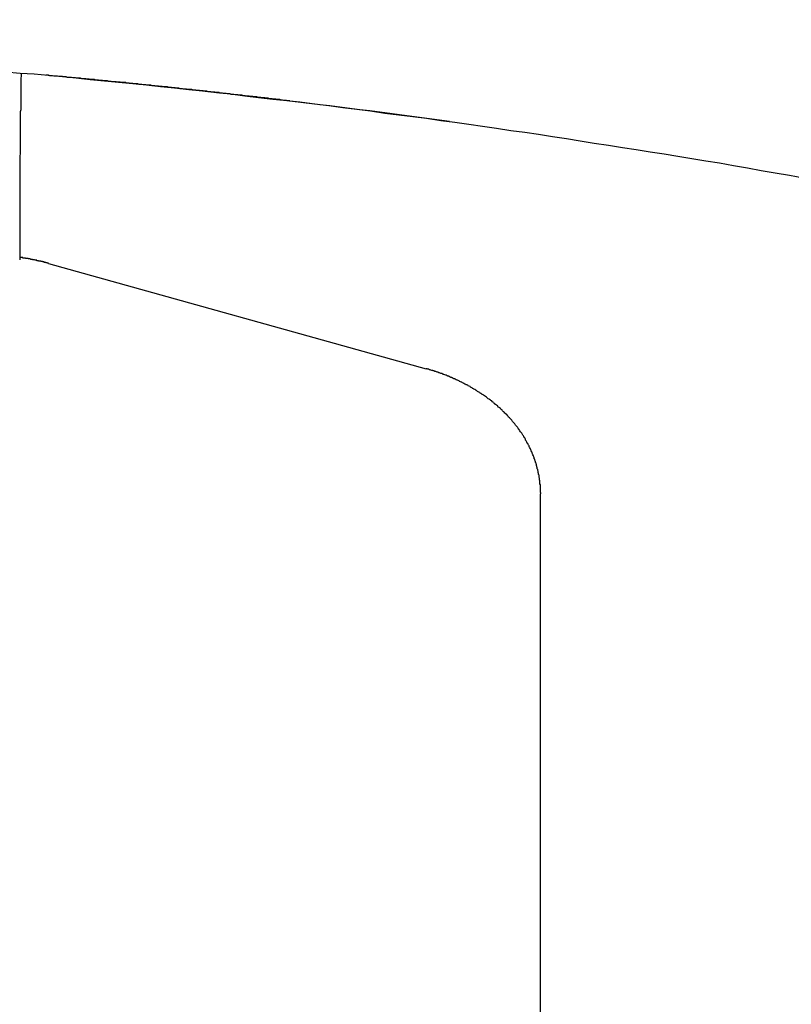
# Model space of a CAD drawing. Units: millimetres. Extents: x -1 to 2235, y 0 to 1805.
# Drawn here: x 2016 to 2017, y 733 to 734 of the extents above; entities that cross this region are included whole.
import ezdxf

# ---------------------------------------------------------------- set-up
doc = ezdxf.new("R2010")
doc.units = ezdxf.units.MM

# ---------------------------------------------------------------- blocks, each defined once
blk = doc.blocks.new('VANTEC 215A')
for p, q in [((-1827.842, 2917.6659), (-1827.8255, 2917.6644)), ((-1827.8255, 2917.6644), (-1827.8095, 2917.6634)), ((-1827.8245, 2917.6604), (-1827.825, 2917.6589)), ((-1827.825, 2917.6589), (-1827.825, 2917.6569)), ((-1827.8245, 2917.6639), (-1827.8245, 2917.6624)), ((-1827.8245, 2917.6624), (-1827.8245, 2917.6604)), ((-1827.8095, 2917.6634), (-1827.7935, 2917.6619)), ((-1827.7945, 2917.6619), (-1827.796, 2917.6619)), ((-1827.793, 2917.6619), (-1827.7945, 2917.6619)), ((-1827.7935, 2917.6619), (-1827.777, 2917.6604)), ((-1827.7915, 2917.6614), (-1827.793, 2917.6619)), ((-1827.79, 2917.6614), (-1827.7915, 2917.6614)), ((-1827.7885, 2917.6614), (-1827.79, 2917.6614)), ((-1827.787, 2917.6609), (-1827.7885, 2917.6614)), ((-1827.7855, 2917.6609), (-1827.787, 2917.6609)), ((-1827.784, 2917.6609), (-1827.7855, 2917.6609)), ((-1827.7825, 2917.6609), (-1827.784, 2917.6609)), ((-1827.781, 2917.6604), (-1827.7825, 2917.6609)), ((-1827.7795, 2917.6604), (-1827.781, 2917.6604)), ((-1827.778, 2917.6604), (-1827.7795, 2917.6604)), ((-1827.777, 2917.6604), (-1827.778, 2917.6604)), ((-1827.7755, 2917.6599), (-1827.777, 2917.6604)), ((-1827.777, 2917.6604), (-1827.761, 2917.6589)), ((-1827.774, 2917.6599), (-1827.7755, 2917.6599)), ((-1827.7725, 2917.6599), (-1827.774, 2917.6599)), ((-1827.771, 2917.6594), (-1827.7725, 2917.6599)), ((-1827.7695, 2917.6594), (-1827.771, 2917.6594)), ((-1827.768, 2917.6594), (-1827.7695, 2917.6594)), ((-1827.7665, 2917.6594), (-1827.768, 2917.6594)), ((-1827.765, 2917.6589), (-1827.7665, 2917.6594)), ((-1827.7635, 2917.6589), (-1827.765, 2917.6589)), ((-1827.762, 2917.6589), (-1827.7635, 2917.6589)), ((-1827.7605, 2917.6584), (-1827.762, 2917.6589)), ((-1827.761, 2917.6589), (-1827.745, 2917.6569)), ((-1827.759, 2917.6584), (-1827.7605, 2917.6584)), ((-1827.7575, 2917.6584), (-1827.759, 2917.6584)), ((-1827.756, 2917.6584), (-1827.7575, 2917.6584)), ((-1827.7545, 2917.6579), (-1827.756, 2917.6584)), ((-1827.825, 2917.6569), (-1827.825, 2917.6554)), ((-1827.825, 2917.6554), (-1827.825, 2917.6539)), ((-1827.825, 2917.6539), (-1827.825, 2917.6519)), ((-1827.825, 2917.6519), (-1827.825, 2917.6504)), ((-1827.825, 2917.6504), (-1827.825, 2917.6489)), ((-1827.825, 2917.6489), (-1827.825, 2917.6469)), ((-1827.825, 2917.6469), (-1827.825, 2917.6454)), ((-1827.753, 2917.6579), (-1827.7545, 2917.6579)), ((-1827.7515, 2917.6579), (-1827.753, 2917.6579)), ((-1827.75, 2917.6579), (-1827.7515, 2917.6579)), ((-1827.749, 2917.6574), (-1827.75, 2917.6579)), ((-1827.7475, 2917.6574), (-1827.749, 2917.6574)), ((-1827.746, 2917.6574), (-1827.7475, 2917.6574)), ((-1827.7445, 2917.6569), (-1827.746, 2917.6574)), ((-1827.745, 2917.6569), (-1827.7285, 2917.6554)), ((-1827.743, 2917.6569), (-1827.7445, 2917.6569)), ((-1827.7415, 2917.6569), (-1827.743, 2917.6569)), ((-1827.74, 2917.6569), (-1827.7415, 2917.6569)), ((-1827.7385, 2917.6564), (-1827.74, 2917.6569)), ((-1827.737, 2917.6564), (-1827.7385, 2917.6564)), ((-1827.7355, 2917.6564), (-1827.737, 2917.6564)), ((-1827.734, 2917.6559), (-1827.7355, 2917.6564)), ((-1827.7325, 2917.6559), (-1827.734, 2917.6559)), ((-1827.731, 2917.6559), (-1827.7325, 2917.6559)), ((-1827.7295, 2917.6554), (-1827.731, 2917.6559)), ((-1827.728, 2917.6554), (-1827.7295, 2917.6554)), ((-1827.7285, 2917.6554), (-1827.7125, 2917.6539)), ((-1827.7265, 2917.6554), (-1827.728, 2917.6554)), ((-1827.725, 2917.6554), (-1827.7265, 2917.6554)), ((-1827.7235, 2917.6549), (-1827.725, 2917.6554)), ((-1827.7225, 2917.6549), (-1827.7235, 2917.6549)), ((-1827.721, 2917.6549), (-1827.7225, 2917.6549)), ((-1827.7195, 2917.6544), (-1827.721, 2917.6549)), ((-1827.718, 2917.6544), (-1827.7195, 2917.6544)), ((-1827.7165, 2917.6544), (-1827.718, 2917.6544)), ((-1827.715, 2917.6544), (-1827.7165, 2917.6544)), ((-1827.7135, 2917.6539), (-1827.715, 2917.6544)), ((-1827.712, 2917.6539), (-1827.7135, 2917.6539)), ((-1827.7125, 2917.6539), (-1827.696, 2917.6524)), ((-1827.7105, 2917.6539), (-1827.712, 2917.6539)), ((-1827.709, 2917.6534), (-1827.7105, 2917.6539)), ((-1827.7075, 2917.6534), (-1827.709, 2917.6534)), ((-1827.706, 2917.6534), (-1827.7075, 2917.6534)), ((-1827.7045, 2917.6534), (-1827.706, 2917.6534)), ((-1827.703, 2917.6529), (-1827.7045, 2917.6534)), ((-1827.7015, 2917.6529), (-1827.703, 2917.6529)), ((-1827.7, 2917.6529), (-1827.7015, 2917.6529)), ((-1827.6985, 2917.6524), (-1827.7, 2917.6529)), ((-1827.697, 2917.6524), (-1827.6985, 2917.6524)), ((-1827.696, 2917.6524), (-1827.697, 2917.6524)), ((-1827.6945, 2917.6519), (-1827.696, 2917.6524)), ((-1827.696, 2917.6524), (-1827.68, 2917.6509)), ((-1827.693, 2917.6519), (-1827.6945, 2917.6519)), ((-1827.6915, 2917.6519), (-1827.693, 2917.6519)), ((-1827.69, 2917.6519), (-1827.6915, 2917.6519)), ((-1827.6885, 2917.6514), (-1827.69, 2917.6519)), ((-1827.687, 2917.6514), (-1827.6885, 2917.6514)), ((-1827.6855, 2917.6514), (-1827.687, 2917.6514)), ((-1827.684, 2917.6509), (-1827.6855, 2917.6514)), ((-1827.6825, 2917.6509), (-1827.684, 2917.6509)), ((-1827.681, 2917.6509), (-1827.6825, 2917.6509)), ((-1827.6795, 2917.6504), (-1827.681, 2917.6509)), ((-1827.68, 2917.6509), (-1827.664, 2917.6489)), ((-1827.678, 2917.6504), (-1827.6795, 2917.6504)), ((-1827.6765, 2917.6504), (-1827.678, 2917.6504)), ((-1827.675, 2917.6504), (-1827.6765, 2917.6504)), ((-1827.6735, 2917.6499), (-1827.675, 2917.6504)), ((-1827.672, 2917.6499), (-1827.6735, 2917.6499)), ((-1827.6705, 2917.6499), (-1827.672, 2917.6499)), ((-1827.6695, 2917.6494), (-1827.6705, 2917.6499)), ((-1827.668, 2917.6494), (-1827.6695, 2917.6494)), ((-1827.6665, 2917.6494), (-1827.668, 2917.6494)), ((-1827.665, 2917.6489), (-1827.6665, 2917.6494)), ((-1827.6635, 2917.6489), (-1827.665, 2917.6489)), ((-1827.664, 2917.6489), (-1827.648, 2917.6474)), ((-1827.662, 2917.6489), (-1827.6635, 2917.6489)), ((-1827.6605, 2917.6484), (-1827.662, 2917.6489)), ((-1827.659, 2917.6484), (-1827.6605, 2917.6484)), ((-1827.6575, 2917.6484), (-1827.659, 2917.6484)), ((-1827.656, 2917.6484), (-1827.6575, 2917.6484)), ((-1827.6545, 2917.6479), (-1827.656, 2917.6484)), ((-1827.653, 2917.6479), (-1827.6545, 2917.6479)), ((-1827.6515, 2917.6479), (-1827.653, 2917.6479)), ((-1827.65, 2917.6474), (-1827.6515, 2917.6479)), ((-1827.6485, 2917.6474), (-1827.65, 2917.6474)), ((-1827.647, 2917.6474), (-1827.6485, 2917.6474)), ((-1827.648, 2917.6474), (-1827.6315, 2917.6454)), ((-1827.6455, 2917.6469), (-1827.647, 2917.6474)), ((-1827.644, 2917.6469), (-1827.6455, 2917.6469)), ((-1827.643, 2917.6469), (-1827.644, 2917.6469)), ((-1827.6415, 2917.6464), (-1827.643, 2917.6469)), ((-1827.825, 2917.6454), (-1827.825, 2917.6434)), ((-1827.825, 2917.6434), (-1827.825, 2917.6419)), ((-1827.825, 2917.6419), (-1827.825, 2917.6404)), ((-1827.825, 2917.6404), (-1827.825, 2917.6384)), ((-1827.825, 2917.6384), (-1827.825, 2917.6369)), ((-1827.825, 2917.6369), (-1827.825, 2917.6354)), ((-1827.825, 2917.6354), (-1827.825, 2917.6334)), ((-1827.64, 2917.6464), (-1827.6415, 2917.6464)), ((-1827.6385, 2917.6464), (-1827.64, 2917.6464)), ((-1827.637, 2917.6459), (-1827.6385, 2917.6464)), ((-1827.6355, 2917.6459), (-1827.637, 2917.6459)), ((-1827.634, 2917.6459), (-1827.6355, 2917.6459)), ((-1827.6325, 2917.6454), (-1827.634, 2917.6459)), ((-1827.631, 2917.6454), (-1827.6325, 2917.6454)), ((-1827.6315, 2917.6454), (-1827.6155, 2917.6439)), ((-1827.6295, 2917.6454), (-1827.631, 2917.6454)), ((-1827.628, 2917.6454), (-1827.6295, 2917.6454)), ((-1827.6265, 2917.6449), (-1827.628, 2917.6454)), ((-1827.625, 2917.6449), (-1827.6265, 2917.6449)), ((-1827.6235, 2917.6449), (-1827.625, 2917.6449)), ((-1827.622, 2917.6444), (-1827.6235, 2917.6449)), ((-1827.6205, 2917.6444), (-1827.622, 2917.6444)), ((-1827.619, 2917.6444), (-1827.6205, 2917.6444)), ((-1827.6175, 2917.6439), (-1827.619, 2917.6444)), ((-1827.6165, 2917.6439), (-1827.6175, 2917.6439)), ((-1827.615, 2917.6439), (-1827.6165, 2917.6439)), ((-1827.6155, 2917.6439), (-1827.5995, 2917.6419)), ((-1827.6135, 2917.6434), (-1827.615, 2917.6439)), ((-1827.612, 2917.6434), (-1827.6135, 2917.6434)), ((-1827.6105, 2917.6434), (-1827.612, 2917.6434)), ((-1827.609, 2917.6429), (-1827.6105, 2917.6434)), ((-1827.6075, 2917.6429), (-1827.609, 2917.6429)), ((-1827.606, 2917.6429), (-1827.6075, 2917.6429)), ((-1827.6045, 2917.6424), (-1827.606, 2917.6429)), ((-1827.603, 2917.6424), (-1827.6045, 2917.6424)), ((-1827.6015, 2917.6424), (-1827.603, 2917.6424)), ((-1827.6, 2917.6419), (-1827.6015, 2917.6424)), ((-1827.5985, 2917.6419), (-1827.6, 2917.6419)), ((-1827.5995, 2917.6419), (-1827.583, 2917.6404)), ((-1827.597, 2917.6419), (-1827.5985, 2917.6419)), ((-1827.5955, 2917.6414), (-1827.597, 2917.6419)), ((-1827.594, 2917.6414), (-1827.5955, 2917.6414)), ((-1827.5925, 2917.6414), (-1827.594, 2917.6414)), ((-1827.5915, 2917.6409), (-1827.5925, 2917.6414)), ((-1827.59, 2917.6409), (-1827.5915, 2917.6409)), ((-1827.5885, 2917.6409), (-1827.59, 2917.6409)), ((-1827.587, 2917.6404), (-1827.5885, 2917.6409)), ((-1827.5855, 2917.6404), (-1827.587, 2917.6404)), ((-1827.584, 2917.6404), (-1827.5855, 2917.6404)), ((-1827.5825, 2917.6399), (-1827.584, 2917.6404)), ((-1827.583, 2917.6404), (-1827.567, 2917.6384)), ((-1827.581, 2917.6399), (-1827.5825, 2917.6399)), ((-1827.5795, 2917.6399), (-1827.581, 2917.6399)), ((-1827.578, 2917.6394), (-1827.5795, 2917.6399)), ((-1827.5765, 2917.6394), (-1827.578, 2917.6394)), ((-1827.575, 2917.6394), (-1827.5765, 2917.6394)), ((-1827.5735, 2917.6389), (-1827.575, 2917.6394)), ((-1827.572, 2917.6389), (-1827.5735, 2917.6389)), ((-1827.5705, 2917.6389), (-1827.572, 2917.6389)), ((-1827.569, 2917.6384), (-1827.5705, 2917.6389)), ((-1827.5675, 2917.6384), (-1827.569, 2917.6384)), ((-1827.5665, 2917.6384), (-1827.5675, 2917.6384)), ((-1827.567, 2917.6384), (-1827.551, 2917.6364)), ((-1827.565, 2917.6379), (-1827.5665, 2917.6384)), ((-1827.5635, 2917.6379), (-1827.565, 2917.6379)), ((-1827.562, 2917.6379), (-1827.5635, 2917.6379)), ((-1827.5605, 2917.6374), (-1827.562, 2917.6379)), ((-1827.559, 2917.6374), (-1827.5605, 2917.6374)), ((-1827.5575, 2917.6374), (-1827.559, 2917.6374)), ((-1827.556, 2917.6369), (-1827.5575, 2917.6374)), ((-1827.5545, 2917.6369), (-1827.556, 2917.6369)), ((-1827.553, 2917.6369), (-1827.5545, 2917.6369)), ((-1827.5515, 2917.6364), (-1827.553, 2917.6369)), ((-1827.55, 2917.6364), (-1827.5515, 2917.6364)), ((-1827.551, 2917.6364), (-1827.5345, 2917.6344)), ((-1827.5485, 2917.6364), (-1827.55, 2917.6364)), ((-1827.547, 2917.6359), (-1827.5485, 2917.6364)), ((-1827.5455, 2917.6359), (-1827.547, 2917.6359)), ((-1827.544, 2917.6359), (-1827.5455, 2917.6359)), ((-1827.5425, 2917.6354), (-1827.544, 2917.6359)), ((-1827.5415, 2917.6354), (-1827.5425, 2917.6354)), ((-1827.54, 2917.6354), (-1827.5415, 2917.6354)), ((-1827.5385, 2917.6349), (-1827.54, 2917.6354)), ((-1827.825, 2917.6334), (-1827.825, 2917.6319)), ((-1827.825, 2917.6319), (-1827.825, 2917.6299)), ((-1827.825, 2917.6299), (-1827.825, 2917.6284)), ((-1827.825, 2917.6284), (-1827.825, 2917.6269)), ((-1827.825, 2917.6269), (-1827.825, 2917.6249)), ((-1827.825, 2917.6249), (-1827.825, 2917.6234)), ((-1827.537, 2917.6349), (-1827.5385, 2917.6349)), ((-1827.5355, 2917.6349), (-1827.537, 2917.6349)), ((-1827.534, 2917.6344), (-1827.5355, 2917.6349)), ((-1827.5345, 2917.6344), (-1827.5185, 2917.6329)), ((-1827.5325, 2917.6344), (-1827.534, 2917.6344)), ((-1827.531, 2917.6344), (-1827.5325, 2917.6344)), ((-1827.5295, 2917.6339), (-1827.531, 2917.6344)), ((-1827.528, 2917.6339), (-1827.5295, 2917.6339)), ((-1827.5265, 2917.6339), (-1827.528, 2917.6339)), ((-1827.525, 2917.6334), (-1827.5265, 2917.6339)), ((-1827.5235, 2917.6334), (-1827.525, 2917.6334)), ((-1827.522, 2917.6329), (-1827.5235, 2917.6334)), ((-1827.5205, 2917.6329), (-1827.522, 2917.6329)), ((-1827.519, 2917.6329), (-1827.5205, 2917.6329)), ((-1827.518, 2917.6324), (-1827.519, 2917.6329)), ((-1827.5185, 2917.6329), (-1827.5025, 2917.6309)), ((-1827.5165, 2917.6324), (-1827.518, 2917.6324)), ((-1827.515, 2917.6324), (-1827.5165, 2917.6324)), ((-1827.5025, 2917.6309), (-1827.4865, 2917.6289)), ((-1827.4865, 2917.6289), (-1827.47, 2917.6269)), ((-1827.47, 2917.6269), (-1827.454, 2917.6249)), ((-1827.454, 2917.6249), (-1827.438, 2917.6229)), ((-1827.825, 2917.6219), (-1827.8255, 2917.6199)), ((-1827.8255, 2917.6199), (-1827.8255, 2917.6184)), ((-1827.8255, 2917.6184), (-1827.8255, 2917.6164)), ((-1827.8255, 2917.6164), (-1827.8255, 2917.6149)), ((-1827.8255, 2917.6149), (-1827.8255, 2917.6134)), ((-1827.8255, 2917.6134), (-1827.8255, 2917.6114)), ((-1827.825, 2917.6234), (-1827.825, 2917.6219)), ((-1827.438, 2917.6229), (-1827.422, 2917.6209)), ((-1827.422, 2917.6209), (-1827.4055, 2917.6184)), ((-1827.4055, 2917.6184), (-1827.3895, 2917.6164)), ((-1827.3895, 2917.6164), (-1827.3735, 2917.6144)), ((-1827.3735, 2917.6144), (-1827.3575, 2917.6124)), ((-1827.8255, 2917.6114), (-1827.8255, 2917.6099)), ((-1827.8255, 2917.6099), (-1827.8255, 2917.6084)), ((-1827.8255, 2917.6084), (-1827.8255, 2917.6064)), ((-1827.8255, 2917.6064), (-1827.8255, 2917.6049)), ((-1827.8255, 2917.6049), (-1827.8255, 2917.6029)), ((-1827.8255, 2917.6029), (-1827.8255, 2917.6014)), ((-1827.8255, 2917.6014), (-1827.8255, 2917.5999)), ((-1827.3575, 2917.6124), (-1827.341, 2917.6099)), ((-1827.341, 2917.6099), (-1827.325, 2917.6079)), ((-1827.325, 2917.6079), (-1827.309, 2917.6054)), ((-1827.309, 2917.6054), (-1827.293, 2917.6034)), ((-1827.293, 2917.6034), (-1827.277, 2917.6009)), ((-1827.8255, 2917.5999), (-1827.8255, 2917.5979)), ((-1827.8255, 2917.5979), (-1827.8255, 2917.5964)), ((-1827.8255, 2917.5964), (-1827.8255, 2917.5949)), ((-1827.8255, 2917.5949), (-1827.8255, 2917.5929)), ((-1827.8255, 2917.5929), (-1827.8255, 2917.5914)), ((-1827.8255, 2917.5914), (-1827.8255, 2917.5894)), ((-1827.277, 2917.6009), (-1827.2605, 2917.5984)), ((-1827.2605, 2917.5984), (-1827.2445, 2917.5964)), ((-1827.2445, 2917.5964), (-1827.2285, 2917.5939)), ((-1827.2285, 2917.5939), (-1827.2125, 2917.5914)), ((-1827.2125, 2917.5914), (-1827.1965, 2917.5889)), ((-1827.8255, 2917.5894), (-1827.8255, 2917.5879)), ((-1827.8255, 2917.5879), (-1827.8255, 2917.5864)), ((-1827.8255, 2917.5864), (-1827.8255, 2917.5844)), ((-1827.8255, 2917.5844), (-1827.8255, 2917.5829)), ((-1827.8255, 2917.5829), (-1827.8255, 2917.5814)), ((-1827.8255, 2917.5814), (-1827.8255, 2917.5794)), ((-1827.8255, 2917.5794), (-1827.8255, 2917.5779)), ((-1827.1965, 2917.5889), (-1827.1805, 2917.5864)), ((-1827.1805, 2917.5864), (-1827.1645, 2917.5839)), ((-1827.1645, 2917.5839), (-1827.148, 2917.5814)), ((-1827.148, 2917.5814), (-1827.132, 2917.5789)), ((-1827.132, 2917.5789), (-1827.116, 2917.5764)), ((-1827.8255, 2917.5709), (-1827.826, 2917.5694)), ((-1827.826, 2917.5694), (-1827.826, 2917.5679)), ((-1827.826, 2917.5679), (-1827.826, 2917.5659)), ((-1827.8255, 2917.5779), (-1827.8255, 2917.5759)), ((-1827.8255, 2917.5759), (-1827.8255, 2917.5744)), ((-1827.8255, 2917.5744), (-1827.8255, 2917.5729)), ((-1827.8255, 2917.5729), (-1827.8255, 2917.5709)), ((-1827.116, 2917.5764), (-1827.1, 2917.5739)), ((-1827.1, 2917.5739), (-1827.084, 2917.5714)), ((-1827.084, 2917.5714), (-1827.068, 2917.5689)), ((-1827.068, 2917.5689), (-1827.052, 2917.5659)), ((-1827.826, 2917.5659), (-1827.826, 2917.5644)), ((-1827.826, 2917.5644), (-1827.826, 2917.5624)), ((-1827.826, 2917.5624), (-1827.826, 2917.5609)), ((-1827.826, 2917.5609), (-1827.826, 2917.5594)), ((-1827.826, 2917.5594), (-1827.826, 2917.5574)), ((-1827.826, 2917.5574), (-1827.826, 2917.5559)), ((-1827.052, 2917.5659), (-1827.036, 2917.5634)), ((-1827.036, 2917.5634), (-1827.02, 2917.5609)), ((-1827.02, 2917.5609), (-1827.004, 2917.5579)), ((-1827.004, 2917.5579), (-1826.988, 2917.5554)), ((-1827.826, 2917.5559), (-1827.826, 2917.5544)), ((-1827.826, 2917.5544), (-1827.826, 2917.5524)), ((-1827.826, 2917.5524), (-1827.826, 2917.5509)), ((-1827.826, 2917.5509), (-1827.826, 2917.5489)), ((-1827.826, 2917.5489), (-1827.826, 2917.5474)), ((-1827.826, 2917.5474), (-1827.826, 2917.5459)), ((-1827.826, 2917.5459), (-1827.826, 2917.5439)), ((-1826.988, 2917.5554), (-1826.972, 2917.5524)), ((-1826.972, 2917.5524), (-1826.956, 2917.5494)), ((-1826.956, 2917.5494), (-1826.9395, 2917.5469)), ((-1826.9395, 2917.5469), (-1826.9235, 2917.5439)), ((-1827.826, 2917.5439), (-1827.826, 2917.5424)), ((-1827.826, 2917.5424), (-1827.826, 2917.5409)), ((-1827.826, 2917.5409), (-1827.826, 2917.5389)), ((-1827.826, 2917.5389), (-1827.826, 2917.5374)), ((-1827.826, 2917.5374), (-1827.826, 2917.5354)), ((-1827.826, 2917.5354), (-1827.826, 2917.5339)), ((-1827.826, 2917.5339), (-1827.826, 2917.5324)), ((-1827.826, 2917.5324), (-1827.826, 2917.5304)), ((-1827.826, 2917.5304), (-1827.826, 2917.5289)), ((-1827.826, 2917.5289), (-1827.826, 2917.5274)), ((-1827.826, 2917.5274), (-1827.826, 2917.5254)), ((-1827.826, 2917.5254), (-1827.826, 2917.5239)), ((-1827.826, 2917.5239), (-1827.826, 2917.5219)), ((-1827.826, 2917.5219), (-1827.826, 2917.5204)), ((-1827.826, 2917.5204), (-1827.826, 2917.5189)), ((-1827.826, 2917.5189), (-1827.826, 2917.5169)), ((-1827.826, 2917.5169), (-1827.826, 2917.5154)), ((-1827.826, 2917.5154), (-1827.826, 2917.5139)), ((-1827.826, 2917.5139), (-1827.826, 2917.5119)), ((-1827.826, 2917.5119), (-1827.826, 2917.5104)), ((-1827.826, 2917.5104), (-1827.826, 2917.5084)), ((-1827.826, 2917.5084), (-1827.826, 2917.5069)), ((-1827.826, 2917.5069), (-1827.826, 2917.5054)), ((-1827.826, 2917.5054), (-1827.826, 2917.5034)), ((-1827.826, 2917.5034), (-1827.826, 2917.5019)), ((-1827.826, 2917.5019), (-1827.826, 2917.4999)), ((-1827.826, 2917.4999), (-1827.826, 2917.4984)), ((-1827.826, 2917.4984), (-1827.826, 2917.4969)), ((-1827.826, 2917.4969), (-1827.826, 2917.4949)), ((-1827.826, 2917.4949), (-1827.826, 2917.4934)), ((-1827.826, 2917.4934), (-1827.826, 2917.4919)), ((-1827.826, 2917.4919), (-1827.826, 2917.4899)), ((-1827.826, 2917.4899), (-1827.826, 2917.4884)), ((-1827.826, 2917.4884), (-1827.826, 2917.4864)), ((-1827.826, 2917.4864), (-1827.826, 2917.4849)), ((-1827.826, 2917.4849), (-1827.826, 2917.4834)), ((-1827.826, 2917.4834), (-1827.826, 2917.4814)), ((-1827.826, 2917.4814), (-1827.826, 2917.4799)), ((-1827.826, 2917.4799), (-1827.826, 2917.4784)), ((-1827.826, 2917.4784), (-1827.826, 2917.4764)), ((-1827.826, 2917.4764), (-1827.826, 2917.4749)), ((-1827.826, 2917.4749), (-1827.826, 2917.4729)), ((-1827.826, 2917.4729), (-1827.826, 2917.4714)), ((-1827.826, 2917.4714), (-1827.826, 2917.4699)), ((-1827.826, 2917.4699), (-1827.826, 2917.4679)), ((-1827.826, 2917.4679), (-1827.826, 2917.4664)), ((-1827.826, 2917.4664), (-1827.826, 2917.4649)), ((-1827.826, 2917.4649), (-1827.826, 2917.4629)), ((-1827.826, 2917.4629), (-1827.826, 2917.4614)), ((-1827.826, 2917.4614), (-1827.826, 2917.4594)), ((-1827.826, 2917.4594), (-1827.826, 2917.4579)), ((-1827.826, 2917.4579), (-1827.826, 2917.4564)), ((-1827.826, 2917.4564), (-1827.826, 2917.4544)), ((-1827.826, 2917.4544), (-1827.826, 2917.4529)), ((-1827.826, 2917.4529), (-1827.826, 2917.4514)), ((-1827.8255, 2917.4519), (-1827.826, 2917.4519)), ((-1827.826, 2917.4519), (-1827.826, 2917.4519)), ((-1827.826, 2917.4514), (-1827.826, 2917.4494)), ((-1827.825, 2917.4519), (-1827.8255, 2917.4519)), ((-1827.8255, 2917.4519), (-1827.8255, 2917.4519)), ((-1827.8245, 2917.4519), (-1827.825, 2917.4519)), ((-1827.825, 2917.4519), (-1827.825, 2917.4519)), ((-1827.824, 2917.4519), (-1827.8245, 2917.4519)), ((-1827.8245, 2917.4519), (-1827.8245, 2917.4519)), ((-1827.8245, 2917.4519), (-1827.8245, 2917.4519)), ((-1827.8235, 2917.4519), (-1827.824, 2917.4519)), ((-1827.824, 2917.4519), (-1827.824, 2917.4519)), ((-1827.823, 2917.4519), (-1827.8235, 2917.4519)), ((-1827.8235, 2917.4519), (-1827.8235, 2917.4519)), ((-1827.8235, 2917.4519), (-1827.8235, 2917.4519)), ((-1827.8225, 2917.4519), (-1827.823, 2917.4519)), ((-1827.823, 2917.4519), (-1827.823, 2917.4519)), ((-1827.8225, 2917.4514), (-1827.8225, 2917.4519)), ((-1827.822, 2917.4514), (-1827.8225, 2917.4514)), ((-1827.8215, 2917.4514), (-1827.822, 2917.4514)), ((-1827.822, 2917.4514), (-1827.822, 2917.4514)), ((-1827.822, 2917.4514), (-1827.822, 2917.4514)), ((-1827.821, 2917.4514), (-1827.8215, 2917.4514)), ((-1827.8215, 2917.4514), (-1827.8215, 2917.4514)), ((-1827.8205, 2917.4514), (-1827.821, 2917.4514)), ((-1827.821, 2917.4514), (-1827.821, 2917.4514)), ((-1827.821, 2917.4514), (-1827.821, 2917.4514)), ((-1827.82, 2917.4514), (-1827.8205, 2917.4514)), ((-1827.8205, 2917.4514), (-1827.8205, 2917.4514)), ((-1827.8195, 2917.4514), (-1827.82, 2917.4514)), ((-1827.82, 2917.4514), (-1827.82, 2917.4514)), ((-1827.8195, 2917.4509), (-1827.8195, 2917.4514)), ((-1827.8195, 2917.4514), (-1827.8195, 2917.4514)), ((-1827.819, 2917.4509), (-1827.8195, 2917.4509)), ((-1827.8185, 2917.4509), (-1827.819, 2917.4509)), ((-1827.819, 2917.4509), (-1827.819, 2917.4509)), ((-1827.818, 2917.4509), (-1827.8185, 2917.4509)), ((-1827.8185, 2917.4509), (-1827.8185, 2917.4509)), ((-1827.8185, 2917.4509), (-1827.8185, 2917.4509)), ((-1827.8175, 2917.4509), (-1827.818, 2917.4509)), ((-1827.818, 2917.4509), (-1827.818, 2917.4509)), ((-1827.817, 2917.4509), (-1827.8175, 2917.4509)), ((-1827.8175, 2917.4509), (-1827.8175, 2917.4509)), ((-1827.8165, 2917.4509), (-1827.817, 2917.4509)), ((-1827.817, 2917.4509), (-1827.817, 2917.4509)), ((-1827.817, 2917.4509), (-1827.817, 2917.4509)), ((-1827.8165, 2917.4504), (-1827.8165, 2917.4509)), ((-1827.816, 2917.4504), (-1827.8165, 2917.4504)), ((-1827.8155, 2917.4504), (-1827.816, 2917.4504)), ((-1827.816, 2917.4504), (-1827.816, 2917.4504)), ((-1827.816, 2917.4504), (-1827.816, 2917.4504)), ((-1827.815, 2917.4504), (-1827.8155, 2917.4504)), ((-1827.8155, 2917.4504), (-1827.8155, 2917.4504)), ((-1827.8145, 2917.4504), (-1827.815, 2917.4504)), ((-1827.815, 2917.4504), (-1827.815, 2917.4504)), ((-1827.814, 2917.4504), (-1827.8145, 2917.4504)), ((-1827.8145, 2917.4504), (-1827.8145, 2917.4504)), ((-1827.8145, 2917.4504), (-1827.8145, 2917.4504)), ((-1827.8135, 2917.4499), (-1827.814, 2917.4504)), ((-1827.814, 2917.4504), (-1827.814, 2917.4504)), ((-1827.813, 2917.4499), (-1827.8135, 2917.4499)), ((-1827.8135, 2917.4499), (-1827.8135, 2917.4499)), ((-1827.8135, 2917.4499), (-1827.8135, 2917.4499)), ((-1827.8125, 2917.4499), (-1827.813, 2917.4499)), ((-1827.813, 2917.4499), (-1827.813, 2917.4499)), ((-1827.812, 2917.4499), (-1827.8125, 2917.4499)), ((-1827.8125, 2917.4499), (-1827.8125, 2917.4499)), ((-1827.8115, 2917.4499), (-1827.812, 2917.4499)), ((-1827.812, 2917.4499), (-1827.812, 2917.4499)), ((-1827.812, 2917.4499), (-1827.812, 2917.4499)), ((-1827.811, 2917.4494), (-1827.8115, 2917.4499)), ((-1827.8115, 2917.4499), (-1827.8115, 2917.4499)), ((-1827.8105, 2917.4494), (-1827.811, 2917.4494)), ((-1827.811, 2917.4494), (-1827.811, 2917.4494)), ((-1827.811, 2917.4494), (-1827.811, 2917.4494)), ((-1827.81, 2917.4494), (-1827.8105, 2917.4494)), ((-1827.8105, 2917.4494), (-1827.8105, 2917.4494)), ((-1827.8095, 2917.4494), (-1827.81, 2917.4494)), ((-1827.81, 2917.4494), (-1827.81, 2917.4494)), ((-1827.809, 2917.4494), (-1827.8095, 2917.4494)), ((-1827.8095, 2917.4494), (-1827.8095, 2917.4494)), ((-1827.8095, 2917.4494), (-1827.8095, 2917.4494)), ((-1827.8085, 2917.4489), (-1827.809, 2917.4494)), ((-1827.809, 2917.4494), (-1827.809, 2917.4494)), ((-1827.808, 2917.4489), (-1827.8085, 2917.4489)), ((-1827.8085, 2917.4489), (-1827.8085, 2917.4489)), ((-1827.8085, 2917.4489), (-1827.8085, 2917.4489)), ((-1827.8075, 2917.4489), (-1827.808, 2917.4489)), ((-1827.808, 2917.4489), (-1827.808, 2917.4489)), ((-1827.807, 2917.4489), (-1827.8075, 2917.4489)), ((-1827.8075, 2917.4489), (-1827.8075, 2917.4489)), ((-1827.8075, 2917.4489), (-1827.8075, 2917.4489)), ((-1827.8065, 2917.4489), (-1827.807, 2917.4489)), ((-1827.807, 2917.4489), (-1827.807, 2917.4489)), ((-1827.8065, 2917.4484), (-1827.8065, 2917.4489)), ((-1827.806, 2917.4484), (-1827.8065, 2917.4484)), ((-1827.8055, 2917.4484), (-1827.806, 2917.4484)), ((-1827.806, 2917.4484), (-1827.806, 2917.4484)), ((-1827.806, 2917.4484), (-1827.806, 2917.4484)), ((-1827.805, 2917.4484), (-1827.8055, 2917.4484)), ((-1827.8055, 2917.4484), (-1827.8055, 2917.4484)), ((-1827.8045, 2917.4484), (-1827.805, 2917.4484)), ((-1827.805, 2917.4484), (-1827.805, 2917.4484)), ((-1827.805, 2917.4484), (-1827.805, 2917.4484)), ((-1827.804, 2917.4479), (-1827.8045, 2917.4484)), ((-1827.8045, 2917.4484), (-1827.8045, 2917.4484)), ((-1827.8035, 2917.4479), (-1827.804, 2917.4479)), ((-1827.804, 2917.4479), (-1827.804, 2917.4479)), ((-1827.803, 2917.4479), (-1827.8035, 2917.4479)), ((-1827.8035, 2917.4479), (-1827.8035, 2917.4479)), ((-1827.8035, 2917.4479), (-1827.8035, 2917.4479)), ((-1827.8025, 2917.4479), (-1827.803, 2917.4479)), ((-1827.803, 2917.4479), (-1827.803, 2917.4479)), ((-1827.802, 2917.4479), (-1827.8025, 2917.4479)), ((-1827.8025, 2917.4479), (-1827.8025, 2917.4479)), ((-1827.8025, 2917.4479), (-1827.8025, 2917.4479)), ((-1827.802, 2917.4474), (-1827.802, 2917.4479)), ((-1827.8015, 2917.4474), (-1827.802, 2917.4474)), ((-1827.801, 2917.4474), (-1827.8015, 2917.4474)), ((-1827.8015, 2917.4474), (-1827.8015, 2917.4474)), ((-1827.8015, 2917.4474), (-1827.8015, 2917.4474)), ((-1827.8005, 2917.4474), (-1827.801, 2917.4474)), ((-1827.801, 2917.4474), (-1827.801, 2917.4474)), ((-1827.8, 2917.4474), (-1827.8005, 2917.4474)), ((-1827.8005, 2917.4474), (-1827.8005, 2917.4474)), ((-1827.8005, 2917.4474), (-1827.8005, 2917.4474)), ((-1827.8, 2917.4469), (-1827.8, 2917.4474)), ((-1827.7995, 2917.4469), (-1827.8, 2917.4469)), ((-1827.799, 2917.4469), (-1827.7995, 2917.4469)), ((-1827.7995, 2917.4469), (-1827.7995, 2917.4469)), ((-1827.7985, 2917.4469), (-1827.799, 2917.4469)), ((-1827.799, 2917.4469), (-1827.799, 2917.4469)), ((-1827.799, 2917.4469), (-1827.799, 2917.4469)), ((-1827.798, 2917.4469), (-1827.7985, 2917.4469)), ((-1827.7985, 2917.4469), (-1827.7985, 2917.4469)), ((-1827.798, 2917.4464), (-1827.798, 2917.4469)), ((-1827.7975, 2917.4464), (-1827.798, 2917.4464)), ((-1827.798, 2917.4464), (-1827.798, 2917.4464)), ((-1827.797, 2917.4464), (-1827.7975, 2917.4464)), ((-1827.7975, 2917.4464), (-1827.7975, 2917.4464)), ((-1827.7965, 2917.4464), (-1827.797, 2917.4464)), ((-1827.797, 2917.4464), (-1827.797, 2917.4464)), ((-1827.797, 2917.4464), (-1827.797, 2917.4464)), ((-1827.796, 2917.4464), (-1827.7965, 2917.4464)), ((-1827.7965, 2917.4464), (-1827.7965, 2917.4464)), ((-1827.796, 2917.4459), (-1827.796, 2917.4464)), ((-1827.7955, 2917.4459), (-1827.796, 2917.4459)), ((-1827.795, 2917.4459), (-1827.7955, 2917.4459)), ((-1827.7955, 2917.4459), (-1827.7955, 2917.4459)), ((-1827.7955, 2917.4459), (-1827.7955, 2917.4459)), ((-1827.7945, 2917.4459), (-1827.795, 2917.4459)), ((-1827.795, 2917.4459), (-1827.795, 2917.4459)), ((-1827.794, 2917.4454), (-1827.7945, 2917.4459)), ((-1827.7945, 2917.4459), (-1827.7945, 2917.4459)), ((-1827.7945, 2917.4459), (-1827.7945, 2917.4459)), ((-1827.7935, 2917.4454), (-1827.794, 2917.4454)), ((-1827.794, 2917.4454), (-1827.794, 2917.4454)), ((-1827.793, 2917.4454), (-1827.7935, 2917.4454)), ((-1827.7935, 2917.4454), (-1827.7935, 2917.4454)), ((-1827.7935, 2917.4454), (-1827.7935, 2917.4454)), ((-1827.357, 2917.3239), (-1827.358, 2917.3239)), ((-1827.356, 2917.3234), (-1827.357, 2917.3239)), ((-1827.355, 2917.3234), (-1827.356, 2917.3234)), ((-1827.354, 2917.3229), (-1827.355, 2917.3234)), ((-1827.3535, 2917.3229), (-1827.354, 2917.3229)), ((-1827.3525, 2917.3224), (-1827.3535, 2917.3229)), ((-1827.3515, 2917.3219), (-1827.3525, 2917.3224)), ((-1827.3505, 2917.3219), (-1827.3515, 2917.3219)), ((-1827.35, 2917.3214), (-1827.3505, 2917.3219)), ((-1827.349, 2917.3214), (-1827.35, 2917.3214)), ((-1827.348, 2917.3209), (-1827.349, 2917.3214)), ((-1827.347, 2917.3209), (-1827.348, 2917.3209)), ((-1827.346, 2917.3204), (-1827.347, 2917.3209)), ((-1827.3455, 2917.3199), (-1827.346, 2917.3204)), ((-1827.3445, 2917.3199), (-1827.3455, 2917.3199)), ((-1827.3435, 2917.3194), (-1827.3445, 2917.3199)), ((-1827.3425, 2917.3194), (-1827.3435, 2917.3194)), ((-1827.342, 2917.3189), (-1827.3425, 2917.3194)), ((-1827.341, 2917.3184), (-1827.342, 2917.3189)), ((-1827.34, 2917.3184), (-1827.341, 2917.3184)), ((-1827.339, 2917.3179), (-1827.34, 2917.3184)), ((-1827.3385, 2917.3174), (-1827.339, 2917.3179)), ((-1827.3375, 2917.3174), (-1827.3385, 2917.3174)), ((-1827.3365, 2917.3169), (-1827.3375, 2917.3174)), ((-1827.3355, 2917.3164), (-1827.3365, 2917.3169)), ((-1827.335, 2917.3164), (-1827.3355, 2917.3164)), ((-1827.334, 2917.3159), (-1827.335, 2917.3164)), ((-1827.333, 2917.3154), (-1827.334, 2917.3159)), ((-1827.332, 2917.3154), (-1827.333, 2917.3154)), ((-1827.3315, 2917.3149), (-1827.332, 2917.3154)), ((-1827.3305, 2917.3144), (-1827.3315, 2917.3149)), ((-1827.3295, 2917.3139), (-1827.3305, 2917.3144)), ((-1827.3285, 2917.3139), (-1827.3295, 2917.3139)), ((-1827.328, 2917.3134), (-1827.3285, 2917.3139)), ((-1827.327, 2917.3129), (-1827.328, 2917.3134)), ((-1827.326, 2917.3124), (-1827.327, 2917.3129)), ((-1827.325, 2917.3124), (-1827.326, 2917.3124)), ((-1827.3245, 2917.3119), (-1827.325, 2917.3124)), ((-1827.3235, 2917.3114), (-1827.3245, 2917.3119)), ((-1827.3225, 2917.3109), (-1827.3235, 2917.3114)), ((-1827.322, 2917.3109), (-1827.3225, 2917.3109)), ((-1827.321, 2917.3104), (-1827.322, 2917.3109)), ((-1827.32, 2917.3099), (-1827.321, 2917.3104)), ((-1827.3195, 2917.3094), (-1827.32, 2917.3099)), ((-1827.3185, 2917.3089), (-1827.3195, 2917.3094)), ((-1827.3175, 2917.3084), (-1827.3185, 2917.3089)), ((-1827.317, 2917.3084), (-1827.3175, 2917.3084)), ((-1827.316, 2917.3079), (-1827.317, 2917.3084)), ((-1827.315, 2917.3074), (-1827.316, 2917.3079)), ((-1827.3145, 2917.3069), (-1827.315, 2917.3074)), ((-1827.3135, 2917.3064), (-1827.3145, 2917.3069)), ((-1827.3125, 2917.3059), (-1827.3135, 2917.3064)), ((-1827.312, 2917.3054), (-1827.3125, 2917.3059)), ((-1827.311, 2917.3054), (-1827.312, 2917.3054)), ((-1827.31, 2917.3049), (-1827.311, 2917.3054)), ((-1827.3095, 2917.3044), (-1827.31, 2917.3049)), ((-1827.3085, 2917.3039), (-1827.3095, 2917.3044)), ((-1827.3075, 2917.3034), (-1827.3085, 2917.3039)), ((-1827.307, 2917.3029), (-1827.3075, 2917.3034)), ((-1827.306, 2917.3024), (-1827.307, 2917.3029)), ((-1827.305, 2917.3019), (-1827.306, 2917.3024)), ((-1827.3045, 2917.3014), (-1827.305, 2917.3019)), ((-1827.3035, 2917.3009), (-1827.3045, 2917.3014)), ((-1827.303, 2917.3004), (-1827.3035, 2917.3009)), ((-1827.302, 2917.2999), (-1827.303, 2917.3004)), ((-1827.301, 2917.2994), (-1827.302, 2917.2999)), ((-1827.3005, 2917.2989), (-1827.301, 2917.2994)), ((-1827.2995, 2917.2984), (-1827.3005, 2917.2989)), ((-1827.299, 2917.2979), (-1827.2995, 2917.2984)), ((-1827.298, 2917.2974), (-1827.299, 2917.2979)), ((-1827.297, 2917.2969), (-1827.298, 2917.2974)), ((-1827.2965, 2917.2964), (-1827.297, 2917.2969)), ((-1827.2955, 2917.2959), (-1827.2965, 2917.2964)), ((-1827.295, 2917.2954), (-1827.2955, 2917.2959)), ((-1827.294, 2917.2949), (-1827.295, 2917.2954)), ((-1827.2935, 2917.2944), (-1827.294, 2917.2949)), ((-1827.2925, 2917.2939), (-1827.2935, 2917.2944)), ((-1827.292, 2917.2934), (-1827.2925, 2917.2939)), ((-1827.291, 2917.2929), (-1827.292, 2917.2934)), ((-1827.29, 2917.2924), (-1827.291, 2917.2929)), ((-1827.2895, 2917.2919), (-1827.29, 2917.2924)), ((-1827.2885, 2917.2914), (-1827.2895, 2917.2919)), ((-1827.288, 2917.2909), (-1827.2885, 2917.2914)), ((-1827.287, 2917.2899), (-1827.288, 2917.2909)), ((-1827.2865, 2917.2894), (-1827.287, 2917.2899)), ((-1827.2855, 2917.2889), (-1827.2865, 2917.2894)), ((-1827.285, 2917.2884), (-1827.2855, 2917.2889)), ((-1827.284, 2917.2879), (-1827.285, 2917.2884)), ((-1827.2835, 2917.2874), (-1827.284, 2917.2879)), ((-1827.2825, 2917.2869), (-1827.2835, 2917.2874)), ((-1827.282, 2917.2859), (-1827.2825, 2917.2869)), ((-1827.281, 2917.2854), (-1827.282, 2917.2859)), ((-1827.2805, 2917.2849), (-1827.281, 2917.2854)), ((-1827.28, 2917.2844), (-1827.2805, 2917.2849)), ((-1827.279, 2917.2839), (-1827.28, 2917.2844)), ((-1827.2785, 2917.2829), (-1827.279, 2917.2839)), ((-1827.2775, 2917.2824), (-1827.2785, 2917.2829)), ((-1827.277, 2917.2819), (-1827.2775, 2917.2824)), ((-1827.276, 2917.2814), (-1827.277, 2917.2819)), ((-1827.2755, 2917.2809), (-1827.276, 2917.2814)), ((-1827.275, 2917.2799), (-1827.2755, 2917.2809)), ((-1827.274, 2917.2794), (-1827.275, 2917.2799)), ((-1827.2735, 2917.2789), (-1827.274, 2917.2794)), ((-1827.2725, 2917.2784), (-1827.2735, 2917.2789)), ((-1827.272, 2917.2774), (-1827.2725, 2917.2784)), ((-1827.2715, 2917.2769), (-1827.272, 2917.2774)), ((-1827.2705, 2917.2764), (-1827.2715, 2917.2769)), ((-1827.27, 2917.2754), (-1827.2705, 2917.2764)), ((-1827.2695, 2917.2749), (-1827.27, 2917.2754)), ((-1827.2685, 2917.2744), (-1827.2695, 2917.2749)), ((-1827.268, 2917.2739), (-1827.2685, 2917.2744)), ((-1827.2675, 2917.2729), (-1827.268, 2917.2739)), ((-1827.2665, 2917.2724), (-1827.2675, 2917.2729)), ((-1827.266, 2917.2719), (-1827.2665, 2917.2724)), ((-1827.2655, 2917.2709), (-1827.266, 2917.2719)), ((-1827.2645, 2917.2704), (-1827.2655, 2917.2709)), ((-1827.264, 2917.2694), (-1827.2645, 2917.2704)), ((-1827.2635, 2917.2689), (-1827.264, 2917.2694)), ((-1827.263, 2917.2684), (-1827.2635, 2917.2689)), ((-1827.262, 2917.2674), (-1827.263, 2917.2684)), ((-1827.2615, 2917.2669), (-1827.262, 2917.2674)), ((-1827.261, 2917.2664), (-1827.2615, 2917.2669)), ((-1827.26, 2917.2654), (-1827.261, 2917.2664)), ((-1827.2595, 2917.2649), (-1827.26, 2917.2654)), ((-1827.259, 2917.2639), (-1827.2595, 2917.2649)), ((-1827.2585, 2917.2634), (-1827.259, 2917.2639)), ((-1827.258, 2917.2624), (-1827.2585, 2917.2634)), ((-1827.257, 2917.2619), (-1827.258, 2917.2624)), ((-1827.2565, 2917.2614), (-1827.257, 2917.2619)), ((-1827.256, 2917.2604), (-1827.2565, 2917.2614)), ((-1827.2555, 2917.2599), (-1827.256, 2917.2604)), ((-1827.255, 2917.2589), (-1827.2555, 2917.2599)), ((-1827.2545, 2917.2584), (-1827.255, 2917.2589)), ((-1827.2535, 2917.2574), (-1827.2545, 2917.2584)), ((-1827.253, 2917.2569), (-1827.2535, 2917.2574)), ((-1827.2525, 2917.2559), (-1827.253, 2917.2569)), ((-1827.252, 2917.2554), (-1827.2525, 2917.2559)), ((-1827.2515, 2917.2544), (-1827.252, 2917.2554)), ((-1827.251, 2917.2539), (-1827.2515, 2917.2544)), ((-1827.2505, 2917.2529), (-1827.251, 2917.2539)), ((-1827.25, 2917.2524), (-1827.2505, 2917.2529)), ((-1827.2495, 2917.2514), (-1827.25, 2917.2524)), ((-1827.2485, 2917.2504), (-1827.2495, 2917.2514)), ((-1827.248, 2917.2499), (-1827.2485, 2917.2504)), ((-1827.2475, 2917.2489), (-1827.248, 2917.2499)), ((-1827.247, 2917.2484), (-1827.2475, 2917.2489)), ((-1827.2465, 2917.2474), (-1827.247, 2917.2484)), ((-1827.246, 2917.2469), (-1827.2465, 2917.2474)), ((-1827.2455, 2917.2459), (-1827.246, 2917.2469)), ((-1827.245, 2917.2449), (-1827.2455, 2917.2459)), ((-1827.2445, 2917.2444), (-1827.245, 2917.2449)), ((-1827.244, 2917.2434), (-1827.2445, 2917.2444)), ((-1827.2435, 2917.2429), (-1827.244, 2917.2434)), ((-1827.2435, 2917.2419), (-1827.2435, 2917.2429)), ((-1827.243, 2917.2409), (-1827.2435, 2917.2419)), ((-1827.2425, 2917.2404), (-1827.243, 2917.2409)), ((-1827.242, 2917.2394), (-1827.2425, 2917.2404)), ((-1827.2415, 2917.2384), (-1827.242, 2917.2394)), ((-1827.241, 2917.2379), (-1827.2415, 2917.2384)), ((-1827.2405, 2917.2369), (-1827.241, 2917.2379)), ((-1827.24, 2917.2359), (-1827.2405, 2917.2369)), ((-1827.2395, 2917.2354), (-1827.24, 2917.2359)), ((-1827.2395, 2917.2344), (-1827.2395, 2917.2354)), ((-1827.239, 2917.2334), (-1827.2395, 2917.2344)), ((-1827.2385, 2917.2329), (-1827.239, 2917.2334)), ((-1827.238, 2917.2319), (-1827.2385, 2917.2329)), ((-1827.2375, 2917.2309), (-1827.238, 2917.2319)), ((-1827.2375, 2917.2304), (-1827.2375, 2917.2309)), ((-1827.237, 2917.2294), (-1827.2375, 2917.2304)), ((-1827.2365, 2917.2284), (-1827.237, 2917.2294)), ((-1827.236, 2917.2274), (-1827.2365, 2917.2284)), ((-1827.236, 2917.2269), (-1827.236, 2917.2274)), ((-1827.2355, 2917.2259), (-1827.236, 2917.2269)), ((-1827.235, 2917.2249), (-1827.2355, 2917.2259)), ((-1827.2345, 2917.2239), (-1827.235, 2917.2249)), ((-1827.2345, 2917.2234), (-1827.2345, 2917.2239)), ((-1827.234, 2917.2224), (-1827.2345, 2917.2234)), ((-1827.2335, 2917.2214), (-1827.234, 2917.2224)), ((-1827.2335, 2917.2204), (-1827.2335, 2917.2214)), ((-1827.233, 2917.2199), (-1827.2335, 2917.2204)), ((-1827.233, 2917.2189), (-1827.233, 2917.2199)), ((-1827.2325, 2917.2179), (-1827.233, 2917.2189)), ((-1827.232, 2917.2169), (-1827.2325, 2917.2179)), ((-1827.232, 2917.2159), (-1827.232, 2917.2169)), ((-1827.2315, 2917.2154), (-1827.232, 2917.2159)), ((-1827.2315, 2917.2144), (-1827.2315, 2917.2154)), ((-1827.231, 2917.2134), (-1827.2315, 2917.2144)), ((-1827.231, 2917.2124), (-1827.231, 2917.2134)), ((-1827.2305, 2917.2114), (-1827.231, 2917.2124)), ((-1827.2305, 2917.2109), (-1827.2305, 2917.2114)), ((-1827.23, 2917.2099), (-1827.2305, 2917.2109)), ((-1827.23, 2917.2089), (-1827.23, 2917.2099)), ((-1827.2295, 2917.2079), (-1827.23, 2917.2089)), ((-1827.2295, 2917.2069), (-1827.2295, 2917.2079)), ((-1827.229, 2917.2059), (-1827.2295, 2917.2069)), ((-1827.229, 2917.2054), (-1827.229, 2917.2059)), ((-1827.229, 2917.2044), (-1827.229, 2917.2054)), ((-1827.2285, 2917.2034), (-1827.229, 2917.2044)), ((-1827.2285, 2917.2024), (-1827.2285, 2917.2034)), ((-1827.228, 2917.2014), (-1827.2285, 2917.2024)), ((-1827.228, 2917.2004), (-1827.228, 2917.2014)), ((-1827.228, 2917.1994), (-1827.228, 2917.2004)), ((-1827.228, 2917.1989), (-1827.228, 2917.1994)), ((-1827.2275, 2917.1979), (-1827.228, 2917.1989)), ((-1827.2275, 2917.1969), (-1827.2275, 2917.1979)), ((-1827.2275, 2917.1959), (-1827.2275, 2917.1969)), ((-1827.227, 2917.1949), (-1827.2275, 2917.1959)), ((-1827.227, 2917.1939), (-1827.227, 2917.1949)), ((-1827.227, 2917.1929), (-1827.227, 2917.1939)), ((-1827.227, 2917.1924), (-1827.227, 2917.1929)), ((-1827.227, 2917.1914), (-1827.227, 2917.1924)), ((-1827.2265, 2917.1904), (-1827.227, 2917.1914)), ((-1827.2265, 2917.1894), (-1827.2265, 2917.1904)), ((-1827.2265, 2917.1884), (-1827.2265, 2917.1894)), ((-1827.2265, 2917.1874), (-1827.2265, 2917.1884)), ((-1827.2265, 2917.1864), (-1827.2265, 2917.1874)), ((-1827.2265, 2917.1854), (-1827.2265, 2917.1864)), ((-1827.2265, 2917.1849), (-1827.2265, 2917.1854)), ((-1827.2265, 2917.1839), (-1827.2265, 2917.1849)), ((-1827.2265, 2917.1829), (-1827.2265, 2917.1839)), ((-1827.2265, 2917.1819), (-1827.2265, 2917.1829)), ((-1827.226, 2917.1809), (-1827.2265, 2917.1819)), ((-1827.226, 2917.1799), (-1827.226, 2917.1809))]:
    blk.add_line(p, q)
at = {"linetype": 'Continuous'}
for p, q in [((-1827.7931, 2917.4453), (-1827.3579, 2917.3239)), ((-1827.2263, 2915.1584), (-1827.2263, 2917.18))]:
    blk.add_line(p, q, dxfattribs=at)
for centre, radius, start, end in [((-1828.7263, 2907.4044), 11.7, 104.20096, 75.77831), ((-1828.7263, 2907.4044), 11.6233, 102.90414, 77.14296), ((-1828.7263, 2907.5044), 10.2, 82.13886, 83.1791)]:
    blk.add_arc(centre, radius, start, end, dxfattribs=at)

msp = doc.modelspace()

# ---------------------------------------------------------------- block references
msp.add_blockref('VANTEC 215A', (3843.8284, -2183.9044))

doc.saveas('drawing.dxf')
